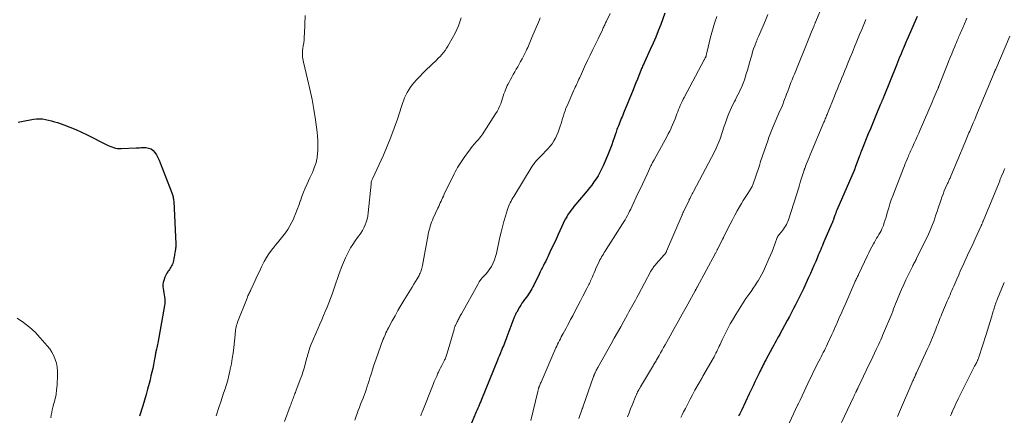
# Model space of a CAD drawing. Units: feet. Extents: x 1905000 to 1910019, y 535000 to 540000.
# Drawn here: x 1906804 to 1907040, y 536524 to 536619 of the extents above; entities that cross this region are included whole.
import ezdxf

# ---------------------------------------------------------------- set-up
doc = ezdxf.new("R2010")
doc.units = ezdxf.units.FT
doc.header["$LTSCALE"] = 100
doc.header["$MEASUREMENT"] = 0
doc.layers.add('CONTOUR INDEX', color=32, linetype='Continuous', lineweight=25)
doc.layers.add('CONTOUR INTERMEDIATE', color=40, linetype='Continuous', lineweight=15)

msp = doc.modelspace()

# ---------------------------------------------------------------- linework, layer by layer
at = {"layer": 'CONTOUR INDEX', "flags": 128}
for points, elevation in [([(1906958.83, 536620.46), (1906957.84, 536617.74), (1906957.26, 536616.22), (1906956.66, 536614.72), (1906956.02, 536613.22), (1906955.35, 536611.74), (1906953.95, 536608.73), (1906953.84, 536608.48), (1906953.72, 536608.22), (1906953.6, 536607.97), (1906953.49, 536607.72), (1906953.38, 536607.46), (1906953.27, 536607.21), (1906953.16, 536606.95), (1906953.05, 536606.69), (1906952.58, 536605.5), (1906952.25, 536604.64), (1906951.91, 536603.78), (1906951.56, 536602.93), (1906951.22, 536602.08), (1906948.95, 536596.47), (1906948.78, 536596.04), (1906948.6, 536595.61), (1906948.41, 536595.18), (1906948.23, 536594.75), (1906948.04, 536594.32), (1906947.87, 536593.89), (1906947.7, 536593.45), (1906947.53, 536593.02), (1906947.37, 536592.59), (1906947.14, 536591.94), (1906946.91, 536591.29), (1906946.69, 536590.63), (1906946.48, 536589.97), (1906946.38, 536589.68), (1906946.12, 536588.88), (1906945.83, 536588.09), (1906945.52, 536587.3), (1906945.2, 536586.52), (1906944.06, 536583.9), (1906943.68, 536583.09), (1906943.28, 536582.3), (1906942.83, 536581.52), (1906942.35, 536580.77), (1906941.84, 536580.03), (1906941.31, 536579.3), (1906940.76, 536578.59), (1906940.2, 536577.9), (1906937.06, 536574.15), (1906936.69, 536573.68), (1906936.32, 536573.21), (1906935.98, 536572.72), (1906935.64, 536572.22), (1906935.33, 536571.71), (1906935.03, 536571.19), (1906934.75, 536570.66), (1906934.49, 536570.12), (1906933.28, 536567.43), (1906932.79, 536566.37), (1906932.3, 536565.3), (1906931.81, 536564.25), (1906931.31, 536563.19), (1906930.8, 536562.12), (1906930.55, 536561.6), (1906930.3, 536561.08), (1906930.04, 536560.57), (1906929.78, 536560.05), (1906929.51, 536559.54), (1906929.25, 536559.02), (1906929, 536558.5), (1906928.75, 536557.98), (1906927.49, 536555.35), (1906927.26, 536554.9), (1906927.02, 536554.47), (1906926.76, 536554.04), (1906926.49, 536553.62), (1906926.21, 536553.2), (1906925.92, 536552.79), (1906925.63, 536552.39), (1906925.33, 536551.98), (1906925.26, 536551.9), (1906924.94, 536551.45), (1906924.62, 536550.99), (1906924.33, 536550.52), (1906924.04, 536550.05), (1906923.36, 536548.86), (1906923.26, 536548.69), (1906923.17, 536548.51), (1906923.09, 536548.33), (1906923, 536548.15), (1906922.92, 536547.97), (1906922.85, 536547.79), (1906922.77, 536547.61), (1906922.7, 536547.42), (1906921.02, 536542.94), (1906920.86, 536542.51), (1906920.69, 536542.08), (1906920.52, 536541.65), (1906920.35, 536541.22), (1906920.18, 536540.79), (1906920, 536540.36), (1906919.83, 536539.93), (1906919.65, 536539.51), (1906919.58, 536539.35), (1906919.37, 536538.85), (1906919.17, 536538.35), (1906918.96, 536537.84), (1906918.75, 536537.34), (1906914.96, 536527.94), (1906914.92, 536527.85), (1906914.88, 536527.76), (1906914.85, 536527.67), (1906914.81, 536527.58), (1906914.75, 536527.44), (1906914.74, 536527.42), (1906914.73, 536527.4), (1906914.73, 536527.38), (1906914.72, 536527.36), (1906914.68, 536527.28), (1906914.67, 536527.26), (1906914.66, 536527.24), (1906914.65, 536527.22), (1906914.64, 536527.2), (1906914.27, 536526.35), (1906914.08, 536525.91), (1906913.88, 536525.47), (1906913.69, 536525.02), (1906913.5, 536524.58), (1906912.27, 536521.73)], 1040), ([(1907019.21, 536619.61), (1907018.74, 536618.52), (1907016.77, 536614.01), (1907016.6, 536613.62), (1907016.44, 536613.24), (1907016.27, 536612.86), (1907016.11, 536612.48), (1907015.95, 536612.09), (1907015.79, 536611.71), (1907015.63, 536611.32), (1907015.47, 536610.94), (1907015.28, 536610.48), (1907015.03, 536609.87), (1907014.78, 536609.25), (1907014.53, 536608.64), (1907014.28, 536608.02), (1907011.22, 536600.5), (1907011.14, 536600.3), (1907011.06, 536600.1), (1907010.98, 536599.9), (1907010.9, 536599.7), (1907010.85, 536599.57), (1907010.79, 536599.43), (1907010.74, 536599.3), (1907010.68, 536599.16), (1907010.63, 536599.03), (1907010.57, 536598.9), (1907010.51, 536598.76), (1907010.46, 536598.63), (1907010.4, 536598.5), (1907009.51, 536596.37), (1907009.01, 536595.17), (1907008.51, 536593.97), (1907008.02, 536592.77), (1907007.53, 536591.57), (1907005.97, 536587.69), (1907005.83, 536587.33), (1907005.69, 536586.98), (1907005.55, 536586.62), (1907005.42, 536586.26), (1907004.4, 536583.46), (1907004.37, 536583.37), (1907004.34, 536583.29), (1907004.3, 536583.2), (1907004.27, 536583.12), (1907004.24, 536583.03), (1907004.2, 536582.95), (1907004.17, 536582.87), (1907004.13, 536582.78), (1907000, 536573.27), (1906999.93, 536573.11), (1906999.87, 536572.96), (1906999.81, 536572.81), (1906999.76, 536572.66), (1906999.7, 536572.5), (1906999.65, 536572.35), (1906999.6, 536572.19), (1906999.54, 536572.04), (1906999.22, 536571.09), (1906999.17, 536570.97), (1906999.12, 536570.84), (1906999.07, 536570.71), (1906999.02, 536570.59), (1906998.97, 536570.46), (1906998.92, 536570.34), (1906998.87, 536570.21), (1906998.81, 536570.09), (1906996.92, 536565.72), (1906996.72, 536565.26), (1906996.53, 536564.8), (1906996.33, 536564.34), (1906996.13, 536563.88), (1906995.94, 536563.41), (1906995.75, 536562.95), (1906995.55, 536562.49), (1906995.36, 536562.02), (1906994.93, 536561), (1906994.52, 536560.02), (1906994.1, 536559.05), (1906993.67, 536558.09), (1906993.23, 536557.12), (1906992, 536554.45), (1906991.55, 536553.49), (1906991.09, 536552.53), (1906990.61, 536551.59), (1906990.12, 536550.64), (1906989.62, 536549.7), (1906989.13, 536548.76), (1906988.63, 536547.83), (1906988.12, 536546.89), (1906986.89, 536544.6), (1906986.61, 536544.08), (1906986.32, 536543.55), (1906986.04, 536543.02), (1906985.75, 536542.5), (1906985.47, 536541.97), (1906985.18, 536541.45), (1906984.9, 536540.92), (1906984.61, 536540.4), (1906982.98, 536537.41), (1906982.78, 536537.02), (1906982.57, 536536.64), (1906982.37, 536536.25), (1906982.17, 536535.86), (1906981.97, 536535.47), (1906981.77, 536535.08), (1906981.58, 536534.69), (1906981.39, 536534.29), (1906980.85, 536533.16), (1906980.39, 536532.19), (1906979.93, 536531.23), (1906979.48, 536530.27), (1906979.02, 536529.3), (1906977.23, 536525.5), (1906977.08, 536525.18), (1906976.93, 536524.87), (1906976.78, 536524.56), (1906976.62, 536524.25), (1906976.46, 536523.94)], 1020), ([(1906804.05, 536594.31), (1906804.46, 536594.42), (1906804.87, 536594.5), (1906807.72, 536595.03), (1906808.44, 536595.13), (1906809.17, 536595.16), (1906809.89, 536595.11), (1906810.61, 536595.01), (1906811.33, 536594.85), (1906812.04, 536594.66), (1906812.75, 536594.46), (1906813.45, 536594.23), (1906814.96, 536593.71), (1906816.4, 536593.18), (1906817.82, 536592.6), (1906819.21, 536591.97), (1906820.59, 536591.3), (1906825.14, 536588.98), (1906825.56, 536588.77), (1906825.99, 536588.58), (1906826.43, 536588.41), (1906826.88, 536588.26), (1906827.33, 536588.14), (1906827.78, 536588.05)], 1060), ([(1906827.78, 536588.05), (1906828.25, 536588.02), (1906828.71, 536588.02), (1906832.3, 536588.2), (1906832.69, 536588.22), (1906833.09, 536588.23), (1906833.48, 536588.24), (1906833.87, 536588.24), (1906834.63, 536588.25), (1906835.27, 536588.15), (1906835.85, 536587.94), (1906836.34, 536587.57), (1906836.78, 536587.08), (1906837.14, 536586.49), (1906837.47, 536585.88), (1906837.77, 536585.26), (1906838.04, 536584.61), (1906840.8, 536577.46), (1906840.89, 536577.21), (1906840.97, 536576.96), (1906841.04, 536576.7), (1906841.11, 536576.44), (1906841.16, 536576.18), (1906841.21, 536575.92), (1906841.24, 536575.66), (1906841.26, 536575.39), (1906841.77, 536565.18), (1906841.78, 536564.99), (1906841.77, 536564.79), (1906841.76, 536564.59), (1906841.74, 536564.39), (1906841.71, 536564.2), (1906841.69, 536564), (1906841.66, 536563.81), (1906841.63, 536563.61), (1906841.59, 536563.38), (1906841.54, 536563.07), (1906841.48, 536562.76), (1906841.42, 536562.45), (1906841.36, 536562.14), (1906841.1, 536560.81), (1906841.02, 536560.5), (1906840.92, 536560.2), (1906840.78, 536559.92), (1906840.61, 536559.64), (1906840.43, 536559.38), (1906840.25, 536559.11), (1906840.07, 536558.85), (1906839.88, 536558.59), (1906839.83, 536558.52), (1906839.63, 536558.21), (1906839.45, 536557.9), (1906839.3, 536557.57), (1906839.17, 536557.23), (1906838.89, 536556.45), (1906838.76, 536555.97), (1906838.68, 536555.49), (1906838.67, 536555), (1906838.71, 536554.51), (1906838.79, 536554.01), (1906838.87, 536553.51), (1906838.96, 536553.02), (1906839.06, 536552.52), (1906839.06, 536552.49), (1906839.13, 536551.98), (1906839.16, 536551.46), (1906839.14, 536550.95), (1906839.08, 536550.44), (1906837.49, 536541.46), (1906837.42, 536541.08), (1906837.34, 536540.71), (1906837.26, 536540.34), (1906837.16, 536539.97), (1906837.03, 536539.47), (1906837, 536539.35), (1906836.97, 536539.23), (1906836.95, 536539.1), (1906836.92, 536538.98), (1906836.9, 536538.86), (1906836.88, 536538.74), (1906836.86, 536538.62), (1906836.84, 536538.49), (1906836.83, 536538.39), (1906836.8, 536538.22), (1906836.77, 536538.05), (1906836.74, 536537.87), (1906836.71, 536537.7), (1906836.42, 536536.25), (1906836.24, 536535.36), (1906836.04, 536534.46), (1906835.83, 536533.58), (1906835.61, 536532.69), (1906835.37, 536531.78), (1906835.01, 536530.44), (1906834.65, 536529.11), (1906834.26, 536527.78), (1906833.87, 536526.45), (1906833.11, 536523.97)], 1060)]:
    msp.add_lwpolyline(points, dxfattribs=dict(at, elevation=elevation))
at = {"layer": 'CONTOUR INTERMEDIATE', "flags": 128}
for points, elevation in [([(1906945.71, 536620.34), (1906944.77, 536618.35), (1906944.66, 536618.12), (1906944.55, 536617.88), (1906944.44, 536617.65), (1906944.33, 536617.42), (1906944.22, 536617.18), (1906944.1, 536616.95), (1906943.99, 536616.72), (1906943.88, 536616.48), (1906942.83, 536614.31), (1906942.2, 536613.01), (1906941.57, 536611.71), (1906940.95, 536610.41), (1906940.33, 536609.1), (1906939.62, 536607.6), (1906939.36, 536607.04), (1906939.11, 536606.48), (1906938.85, 536605.93), (1906938.6, 536605.37), (1906938.44, 536605.01), (1906938.27, 536604.63), (1906938.1, 536604.25), (1906937.93, 536603.87), (1906937.75, 536603.49), (1906937.58, 536603.12), (1906937.4, 536602.74), (1906937.23, 536602.36), (1906937.06, 536601.98), (1906935.41, 536598.26), (1906935.16, 536597.67), (1906934.93, 536597.07), (1906934.72, 536596.46), (1906934.54, 536595.85), (1906934.36, 536595.23), (1906934.18, 536594.61), (1906933.98, 536594), (1906933.78, 536593.39), (1906933.29, 536591.97), (1906933, 536591.23), (1906932.67, 536590.52), (1906932.27, 536589.84), (1906931.83, 536589.18), (1906931.34, 536588.56), (1906930.83, 536587.94), (1906930.29, 536587.36), (1906929.74, 536586.79), (1906928.39, 536585.46), (1906928.2, 536585.27), (1906928.02, 536585.08), (1906927.84, 536584.88), (1906927.67, 536584.67), (1906927.51, 536584.46), (1906927.35, 536584.24), (1906927.2, 536584.02), (1906927.06, 536583.8), (1906922.67, 536576.58), (1906922.45, 536576.21), (1906922.23, 536575.83), (1906922.03, 536575.45), (1906921.83, 536575.07), (1906921.65, 536574.68), (1906921.48, 536574.28), (1906921.32, 536573.88), (1906921.19, 536573.47), (1906920.67, 536571.81), (1906920.3, 536570.56), (1906919.95, 536569.31), (1906919.64, 536568.04), (1906919.35, 536566.78), (1906918.51, 536562.91), (1906918.31, 536562.15), (1906918.07, 536561.4), (1906917.76, 536560.69), (1906917.41, 536559.98), (1906917.31, 536559.8), (1906916.96, 536559.22), (1906916.57, 536558.67), (1906916.14, 536558.15), (1906915.67, 536557.65), (1906915.21, 536557.16), (1906914.78, 536556.64), (1906914.39, 536556.09), (1906914.04, 536555.51), (1906910.12, 536548.46), (1906909.99, 536548.22), (1906909.87, 536547.99), (1906909.74, 536547.76), (1906909.62, 536547.52), (1906909.5, 536547.29), (1906909.38, 536547.05), (1906909.26, 536546.82), (1906909.15, 536546.58), (1906908.7, 536545.67), (1906908.64, 536545.56), (1906908.59, 536545.44), (1906908.55, 536545.32), (1906908.51, 536545.2), (1906908.47, 536545.08), (1906908.43, 536544.95), (1906908.39, 536544.83), (1906908.36, 536544.71), (1906906.74, 536539.01), (1906906.67, 536538.78), (1906906.6, 536538.54), (1906906.51, 536538.31), (1906906.42, 536538.08), (1906906.32, 536537.86), (1906906.22, 536537.63), (1906906.11, 536537.41), (1906906, 536537.19), (1906905.68, 536536.59), (1906905.41, 536536.07), (1906905.15, 536535.55), (1906904.89, 536535.02), (1906904.63, 536534.49), (1906904.51, 536534.23), (1906904.21, 536533.57), (1906903.91, 536532.91), (1906903.63, 536532.24), (1906903.35, 536531.56), (1906900.72, 536524.92), (1906900.61, 536524.63), (1906900.5, 536524.34), (1906900.4, 536524.05)], 1044), ([(1906996.47, 536622.1), (1906994.96, 536618.47), (1906994.9, 536618.32), (1906994.84, 536618.17), (1906994.77, 536618.01), (1906994.71, 536617.86), (1906994.65, 536617.71), (1906994.59, 536617.55), (1906994.53, 536617.4), (1906994.46, 536617.25), (1906994.16, 536616.49), (1906993.94, 536615.96), (1906993.72, 536615.43), (1906993.51, 536614.9), (1906993.29, 536614.37), (1906989.83, 536605.86), (1906989.55, 536605.17), (1906989.28, 536604.49), (1906989.02, 536603.8), (1906988.76, 536603.11), (1906988.5, 536602.42), (1906988.24, 536601.73), (1906987.98, 536601.04), (1906987.72, 536600.35), (1906987.65, 536600.15), (1906987.34, 536599.36), (1906987.03, 536598.58), (1906986.71, 536597.8), (1906986.38, 536597.02), (1906984.76, 536593.27), (1906984.59, 536592.88), (1906984.43, 536592.49), (1906984.27, 536592.09), (1906984.11, 536591.7), (1906983.95, 536591.31), (1906983.81, 536590.91), (1906983.66, 536590.51), (1906983.52, 536590.11), (1906981.76, 536584.89), (1906981.45, 536583.97), (1906981.14, 536583.05), (1906980.83, 536582.13), (1906980.51, 536581.2), (1906980.04, 536579.81), (1906979.96, 536579.58), (1906979.88, 536579.36), (1906979.79, 536579.15), (1906979.69, 536578.93), (1906979.58, 536578.72), (1906979.47, 536578.52), (1906979.35, 536578.31), (1906979.22, 536578.12), (1906978.52, 536577.06), (1906978.05, 536576.33), (1906977.59, 536575.59), (1906977.15, 536574.84), (1906976.71, 536574.09), (1906976.16, 536573.11), (1906975.58, 536572.05), (1906975.01, 536570.99), (1906974.46, 536569.93), (1906973.91, 536568.85), (1906972.84, 536566.7), (1906972.8, 536566.62), (1906972.75, 536566.5), (1906972.72, 536566.44), (1906972.69, 536566.38), (1906972.66, 536566.32), (1906972.63, 536566.26), (1906971.46, 536563.97), (1906971.38, 536563.83), (1906971.31, 536563.68), (1906971.23, 536563.53), (1906971.15, 536563.39), (1906971.07, 536563.24), (1906970.99, 536563.09), (1906970.91, 536562.95), (1906970.84, 536562.8), (1906966.57, 536554.87), (1906966.5, 536554.75), (1906966.44, 536554.64), (1906966.38, 536554.52), (1906966.32, 536554.4), (1906966.25, 536554.29), (1906966.19, 536554.17), (1906966.13, 536554.05), (1906966.06, 536553.94), (1906963.94, 536550.09), (1906962.99, 536548.36), (1906962.04, 536546.64), (1906961.07, 536544.93), (1906960.11, 536543.21), (1906958.9, 536541.06), (1906958.53, 536540.42), (1906958.17, 536539.78), (1906957.81, 536539.14), (1906957.44, 536538.5), (1906956.98, 536537.71), (1906956.85, 536537.47), (1906956.71, 536537.23), (1906956.57, 536536.99), (1906956.43, 536536.74), (1906956.28, 536536.5), (1906956.14, 536536.26), (1906956, 536536.02), (1906955.86, 536535.78), (1906953.02, 536531), (1906952.93, 536530.85), (1906952.84, 536530.7), (1906952.75, 536530.55), (1906952.66, 536530.4), (1906952.6, 536530.29), (1906952.54, 536530.19), (1906952.48, 536530.09), (1906952.43, 536529.99), (1906952.38, 536529.88), (1906952.32, 536529.78), (1906952.27, 536529.67), (1906952.22, 536529.57), (1906952.17, 536529.46), (1906952.15, 536529.4), (1906952.08, 536529.26), (1906952.02, 536529.12), (1906951.97, 536528.99), (1906951.91, 536528.85), (1906951.01, 536526.6), (1906950.64, 536525.68), (1906950.27, 536524.75), (1906949.91, 536523.82)], 1028), ([(1906872.7, 536619.86), (1906872.57, 536615.55), (1906872.53, 536614.81), (1906872.48, 536614.08), (1906872.39, 536613.35), (1906872.28, 536612.62), (1906872.17, 536611.98), (1906872.12, 536611.57), (1906872.08, 536611.15), (1906872.07, 536610.74), (1906872.07, 536610.33), (1906872.11, 536609.91), (1906872.16, 536609.5), (1906872.23, 536609.09), (1906872.32, 536608.69), (1906873.33, 536604.63), (1906873.89, 536602.22), (1906874.4, 536599.8), (1906874.82, 536597.36), (1906875.18, 536594.91), (1906875.57, 536591.96), (1906875.67, 536590.97), (1906875.74, 536589.98), (1906875.75, 536588.99), (1906875.73, 536588), (1906875.66, 536586.56), (1906875.64, 536586.29), (1906875.61, 536586.02), (1906875.58, 536585.74), (1906875.53, 536585.47), (1906875.48, 536585.21), (1906875.41, 536584.94), (1906875.34, 536584.68), (1906875.25, 536584.42), (1906874.96, 536583.62), (1906874.72, 536582.96), (1906874.46, 536582.32), (1906874.18, 536581.67), (1906873.89, 536581.04), (1906873.19, 536579.56), (1906872.74, 536578.56), (1906872.32, 536577.55), (1906871.93, 536576.52), (1906871.58, 536575.48), (1906871.56, 536575.43), (1906871.21, 536574.41), (1906870.85, 536573.41), (1906870.46, 536572.41), (1906870.05, 536571.43), (1906869.99, 536571.3), (1906869.56, 536570.4), (1906869.1, 536569.52), (1906868.57, 536568.67), (1906868.01, 536567.85), (1906867.4, 536567.05), (1906866.79, 536566.26), (1906866.15, 536565.48), (1906865.51, 536564.72), (1906865.38, 536564.58), (1906864.7, 536563.73), (1906864.06, 536562.86), (1906863.48, 536561.94), (1906862.95, 536560.99), (1906862.85, 536560.79), (1906862.31, 536559.71), (1906861.78, 536558.63), (1906861.26, 536557.54), (1906860.76, 536556.45), (1906859.74, 536554.19), (1906859.63, 536553.94), (1906859.51, 536553.7), (1906859.39, 536553.46), (1906859.27, 536553.22), (1906859.15, 536552.98), (1906859.03, 536552.74), (1906858.92, 536552.49), (1906858.82, 536552.24), (1906856.57, 536546.44), (1906856.44, 536546.08), (1906856.33, 536545.72), (1906856.23, 536545.35), (1906856.15, 536544.98), (1906856.09, 536544.6), (1906856.03, 536544.23), (1906855.98, 536543.85), (1906855.94, 536543.47), (1906855.63, 536540.39), (1906855.47, 536539.08), (1906855.29, 536537.77), (1906855.07, 536536.47), (1906854.81, 536535.18), (1906854.72, 536534.75), (1906854.47, 536533.68), (1906854.2, 536532.61), (1906853.9, 536531.55), (1906853.57, 536530.5), (1906853.22, 536529.45), (1906852.87, 536528.4), (1906852.52, 536527.36), (1906852.17, 536526.31), (1906851.42, 536524.06)], 1056), ([(1906910.05, 536619.29), (1906909.78, 536618.35), (1906909.46, 536617.42), (1906909.07, 536616.52), (1906908.63, 536615.64), (1906907.23, 536613.09), (1906906.92, 536612.55), (1906906.59, 536612.03), (1906906.23, 536611.52), (1906905.85, 536611.03), (1906905.44, 536610.56), (1906905.03, 536610.09), (1906904.6, 536609.64), (1906904.15, 536609.21), (1906901.62, 536606.79), (1906900.87, 536606.05), (1906900.15, 536605.31), (1906899.45, 536604.54), (1906898.76, 536603.75), (1906898.36, 536603.28), (1906897.92, 536602.7), (1906897.51, 536602.11), (1906897.14, 536601.48), (1906896.82, 536600.83), (1906896.52, 536600.16), (1906896.25, 536599.48), (1906896, 536598.79), (1906895.76, 536598.1), (1906894.8, 536595.08), (1906894.05, 536592.89), (1906893.26, 536590.72), (1906892.38, 536588.57), (1906891.45, 536586.45), (1906888.85, 536580.78), (1906888.78, 536580.64), (1906888.72, 536580.49), (1906888.67, 536580.34), (1906888.62, 536580.19), (1906888.57, 536580), (1906888.55, 536579.94), (1906888.54, 536579.89), (1906888.53, 536579.83), (1906888.52, 536579.78), (1906888.52, 536579.7), (1906888.52, 536579.68), (1906888.52, 536579.67), (1906888.51, 536579.65), (1906888.51, 536579.64), (1906888.51, 536579.57), (1906888.51, 536579.56), (1906888.51, 536579.54), (1906888.51, 536579.53), (1906888.51, 536579.51), (1906887.85, 536572.6), (1906887.74, 536571.86), (1906887.59, 536571.14), (1906887.37, 536570.43), (1906887.1, 536569.74), (1906886.77, 536569.06), (1906886.42, 536568.41), (1906886.02, 536567.78), (1906885.59, 536567.17), (1906885.28, 536566.75), (1906884.69, 536565.93), (1906884.14, 536565.09), (1906883.62, 536564.22), (1906883.14, 536563.33), (1906882.95, 536562.97), (1906882.42, 536561.88), (1906881.92, 536560.77), (1906881.47, 536559.65), (1906881.05, 536558.51), (1906880.91, 536558.12), (1906880.5, 536556.95), (1906880.09, 536555.77), (1906879.68, 536554.59), (1906879.26, 536553.42), (1906879.16, 536553.13), (1906878.78, 536552.1), (1906878.39, 536551.08), (1906877.98, 536550.06), (1906877.56, 536549.05), (1906877.13, 536548.04), (1906876.69, 536547.03), (1906876.26, 536546.02), (1906875.83, 536545.01), (1906874.19, 536541.21), (1906874.03, 536540.81), (1906873.88, 536540.41), (1906873.74, 536540), (1906873.61, 536539.59), (1906873.5, 536539.18), (1906873.38, 536538.77), (1906873.27, 536538.36), (1906873.16, 536537.94), (1906872.84, 536536.73), (1906872.56, 536535.72), (1906872.26, 536534.72), (1906871.92, 536533.72), (1906871.56, 536532.73), (1906870.52, 536529.96), (1906870.4, 536529.66), (1906870.29, 536529.36), (1906870.18, 536529.06), (1906870.06, 536528.76), (1906869.95, 536528.47), (1906869.84, 536528.17), (1906869.72, 536527.87), (1906869.61, 536527.57), (1906869.5, 536527.26), (1906869.38, 536526.96), (1906869.27, 536526.65), (1906869.16, 536526.35), (1906867.82, 536522.71)], 1052), ([(1906929.02, 536619.34), (1906928.8, 536618.83), (1906928.58, 536618.32), (1906926.99, 536614.64), (1906926.82, 536614.24), (1906926.65, 536613.84), (1906926.49, 536613.44), (1906926.33, 536613.03), (1906926.17, 536612.63), (1906926, 536612.23), (1906925.82, 536611.83), (1906925.63, 536611.44), (1906925.29, 536610.75), (1906924.97, 536610.12), (1906924.64, 536609.49), (1906924.3, 536608.86), (1906923.96, 536608.24), (1906923.95, 536608.22), (1906923.6, 536607.61), (1906923.25, 536607), (1906922.9, 536606.39), (1906922.54, 536605.78), (1906922.52, 536605.73), (1906922.18, 536605.14), (1906921.86, 536604.55), (1906921.54, 536603.95), (1906921.23, 536603.35), (1906921.12, 536603.11), (1906920.89, 536602.62), (1906920.67, 536602.12), (1906920.49, 536601.61), (1906920.32, 536601.1), (1906920.16, 536600.58), (1906919.99, 536600.06), (1906919.81, 536599.54), (1906919.63, 536599.03), (1906919.53, 536598.76), (1906919.28, 536598.13), (1906918.99, 536597.5), (1906918.67, 536596.9), (1906918.32, 536596.31), (1906915.53, 536591.92), (1906915.29, 536591.56), (1906915.03, 536591.21), (1906914.76, 536590.88), (1906914.48, 536590.55), (1906914.19, 536590.23), (1906913.9, 536589.91), (1906913.61, 536589.58), (1906913.33, 536589.25), (1906913.17, 536589.06), (1906912.81, 536588.63), (1906912.46, 536588.19), (1906912.12, 536587.74), (1906911.79, 536587.29), (1906910.81, 536585.89), (1906910.48, 536585.42), (1906910.16, 536584.94), (1906909.84, 536584.46), (1906909.53, 536583.97), (1906909.23, 536583.48), (1906908.95, 536582.98), (1906908.67, 536582.47), (1906908.41, 536581.96), (1906906.02, 536577.07), (1906905.83, 536576.66), (1906905.63, 536576.25), (1906905.44, 536575.84), (1906905.25, 536575.43), (1906905.06, 536575.02), (1906904.88, 536574.6), (1906904.69, 536574.19), (1906904.5, 536573.77), (1906903.4, 536571.33), (1906903.2, 536570.87), (1906903.01, 536570.4), (1906902.84, 536569.93), (1906902.68, 536569.45), (1906902.54, 536568.96), (1906902.4, 536568.48), (1906902.29, 536567.99), (1906902.19, 536567.49), (1906900.78, 536560.01), (1906900.72, 536559.7), (1906900.65, 536559.4), (1906900.57, 536559.1), (1906900.48, 536558.8), (1906900.38, 536558.51), (1906900.27, 536558.22), (1906900.13, 536557.94), (1906899.99, 536557.66), (1906899.54, 536556.86), (1906899.16, 536556.19), (1906898.77, 536555.53), (1906898.37, 536554.86), (1906897.97, 536554.21), (1906896.38, 536551.64), (1906895.65, 536550.44), (1906894.94, 536549.23), (1906894.25, 536548.01), (1906893.57, 536546.78), (1906892.68, 536545.11), (1906892.47, 536544.7), (1906892.27, 536544.29), (1906892.07, 536543.88), (1906891.88, 536543.46), (1906891.57, 536542.74), (1906891.54, 536542.68), (1906891.51, 536542.61), (1906891.48, 536542.54), (1906891.46, 536542.48), (1906891.43, 536542.41), (1906891.41, 536542.34), (1906891.38, 536542.27), (1906891.36, 536542.2), (1906889.73, 536537.69), (1906889.42, 536536.82), (1906889.13, 536535.96), (1906888.85, 536535.09), (1906888.58, 536534.22), (1906888.45, 536533.81), (1906888.25, 536533.14), (1906888.04, 536532.47), (1906887.83, 536531.81), (1906887.61, 536531.14), (1906887.39, 536530.48), (1906887.16, 536529.81), (1906886.91, 536529.16), (1906886.66, 536528.51), (1906886.58, 536528.3), (1906886.28, 536527.55), (1906885.99, 536526.8), (1906885.71, 536526.04), (1906885.43, 536525.28), (1906884.6, 536522.99)], 1048), ([(1906971.29, 536619.67), (1906970.71, 536618.04), (1906970.22, 536616.38), (1906969.77, 536614.71), (1906968.86, 536610.95), (1906968.82, 536610.81), (1906968.79, 536610.67), (1906968.76, 536610.53), (1906968.73, 536610.38), (1906968.68, 536610.15), (1906968.68, 536610.12), (1906968.67, 536610.1), (1906968.67, 536610.08), (1906968.66, 536610.06), (1906968.63, 536609.98), (1906968.62, 536609.96), (1906968.62, 536609.94), (1906968.61, 536609.92), (1906968.6, 536609.9), (1906968.49, 536609.71), (1906968.43, 536609.59), (1906968.37, 536609.48), (1906968.31, 536609.36), (1906968.25, 536609.25), (1906963.44, 536600.28), (1906963.19, 536599.81), (1906962.95, 536599.32), (1906962.72, 536598.84), (1906962.5, 536598.34), (1906962.3, 536597.85), (1906962.09, 536597.35), (1906961.9, 536596.85), (1906961.71, 536596.34), (1906961.55, 536595.87), (1906961.27, 536595.14), (1906960.98, 536594.41), (1906960.67, 536593.68), (1906960.35, 536592.96), (1906960.35, 536592.94), (1906960, 536592.22), (1906959.65, 536591.51), (1906959.28, 536590.8), (1906958.9, 536590.1), (1906956.35, 536585.52), (1906956.24, 536585.32), (1906956.13, 536585.11), (1906956.02, 536584.91), (1906955.91, 536584.71), (1906955.81, 536584.51), (1906955.7, 536584.3), (1906955.6, 536584.1), (1906955.5, 536583.89), (1906954.56, 536581.92), (1906954, 536580.72), (1906953.44, 536579.52), (1906952.88, 536578.32), (1906952.32, 536577.12), (1906950.91, 536574.07), (1906950.66, 536573.55), (1906950.4, 536573.02), (1906950.14, 536572.5), (1906949.86, 536571.98), (1906949.58, 536571.47), (1906949.29, 536570.96), (1906948.99, 536570.46), (1906948.68, 536569.97), (1906944.77, 536563.82), (1906944.55, 536563.47), (1906944.33, 536563.13), (1906944.11, 536562.78), (1906943.9, 536562.44), (1906943.69, 536562.09), (1906943.49, 536561.73), (1906943.3, 536561.37), (1906943.12, 536561), (1906942.33, 536559.28), (1906942.11, 536558.8), (1906941.9, 536558.31), (1906941.69, 536557.83), (1906941.49, 536557.34), (1906941.34, 536556.99), (1906941.21, 536556.68), (1906941.07, 536556.37), (1906940.93, 536556.06), (1906940.78, 536555.75), (1906940.62, 536555.45), (1906940.47, 536555.15), (1906940.31, 536554.84), (1906940.16, 536554.54), (1906939.21, 536552.71), (1906938.6, 536551.54), (1906937.99, 536550.36), (1906937.38, 536549.19), (1906936.77, 536548.02), (1906936.27, 536547.07), (1906935.91, 536546.37), (1906935.54, 536545.68), (1906935.17, 536544.99), (1906934.79, 536544.3), (1906934.5, 536543.79), (1906934.27, 536543.36), (1906934.04, 536542.92), (1906933.82, 536542.49), (1906933.59, 536542.05), (1906933.38, 536541.61), (1906933.17, 536541.17), (1906932.97, 536540.72), (1906932.77, 536540.28), (1906929.2, 536532.11), (1906929.1, 536531.86), (1906928.99, 536531.62), (1906928.9, 536531.37), (1906928.8, 536531.13), (1906928.7, 536530.88), (1906928.66, 536530.75), (1906928.61, 536530.63), (1906928.57, 536530.5), (1906928.54, 536530.37), (1906928.5, 536530.24), (1906928.47, 536530.11), (1906928.43, 536529.98), (1906928.4, 536529.85), (1906926.75, 536522.91)], 1036), ([(1906983.5, 536620.08), (1906982.81, 536618.49), (1906981.31, 536615.01), (1906981.24, 536614.85), (1906981.17, 536614.69), (1906981.1, 536614.53), (1906981.03, 536614.37), (1906980.96, 536614.21), (1906980.89, 536614.05), (1906980.83, 536613.89), (1906980.77, 536613.73), (1906980.34, 536612.61), (1906980.08, 536611.88), (1906979.84, 536611.15), (1906979.61, 536610.41), (1906979.39, 536609.67), (1906979.09, 536608.55), (1906978.83, 536607.66), (1906978.58, 536606.77), (1906978.31, 536605.88), (1906978.03, 536605), (1906977.86, 536604.48), (1906977.65, 536603.87), (1906977.42, 536603.25), (1906977.16, 536602.65), (1906976.89, 536602.06), (1906976.6, 536601.47), (1906976.31, 536600.88), (1906976.01, 536600.3), (1906975.71, 536599.72), (1906975.48, 536599.29), (1906975.12, 536598.58), (1906974.77, 536597.87), (1906974.45, 536597.14), (1906974.15, 536596.4), (1906973.86, 536595.65), (1906973.58, 536594.91), (1906973.31, 536594.15), (1906973.06, 536593.4), (1906972.03, 536590.34), (1906971.82, 536589.76), (1906971.61, 536589.2), (1906971.37, 536588.64), (1906971.12, 536588.08), (1906970.86, 536587.53), (1906970.59, 536586.99), (1906970.31, 536586.45), (1906970.03, 536585.91), (1906965.69, 536577.76), (1906965.53, 536577.45), (1906965.37, 536577.15), (1906965.21, 536576.84), (1906965.06, 536576.54), (1906964.87, 536576.17), (1906964.81, 536576.05), (1906964.75, 536575.92), (1906964.68, 536575.8), (1906964.62, 536575.67), (1906963.29, 536572.87), (1906963.25, 536572.79), (1906963.21, 536572.7), (1906963.17, 536572.61), (1906963.13, 536572.52), (1906963.09, 536572.43), (1906963.05, 536572.34), (1906963.01, 536572.26), (1906962.98, 536572.17), (1906959.26, 536563.44), (1906959.21, 536563.32), (1906959.15, 536563.21), (1906959.09, 536563.1), (1906959.02, 536562.99), (1906958.94, 536562.89), (1906958.87, 536562.78), (1906958.78, 536562.69), (1906958.7, 536562.59), (1906956.73, 536560.41), (1906956.56, 536560.21), (1906956.39, 536560), (1906956.22, 536559.79), (1906956.07, 536559.57), (1906955.92, 536559.35), (1906955.77, 536559.12), (1906955.64, 536558.89), (1906955.51, 536558.66), (1906952.44, 536552.92), (1906952.13, 536552.35), (1906951.82, 536551.77), (1906951.5, 536551.19), (1906951.19, 536550.62), (1906950.88, 536550.04), (1906950.56, 536549.47), (1906950.24, 536548.9), (1906949.92, 536548.33), (1906949.03, 536546.73), (1906948.26, 536545.37), (1906947.49, 536544), (1906946.72, 536542.63), (1906945.96, 536541.26), (1906942.79, 536535.63), (1906942.66, 536535.38), (1906942.52, 536535.13), (1906942.39, 536534.88), (1906942.27, 536534.63), (1906942.12, 536534.35), (1906942.07, 536534.24), (1906942.02, 536534.13), (1906941.97, 536534.01), (1906941.92, 536533.9), (1906941.88, 536533.79), (1906941.83, 536533.67), (1906941.79, 536533.56), (1906941.75, 536533.44), (1906939.19, 536526.08), (1906939.18, 536526.03), (1906939.16, 536525.99), (1906939.14, 536525.94), (1906939.12, 536525.89), (1906939.11, 536525.84), (1906939.09, 536525.79), (1906939.07, 536525.75), (1906939.06, 536525.7), (1906938.22, 536523.44)], 1032), ([(1907006.94, 536618.92), (1907006.44, 536617.72), (1907005.95, 536616.51), (1907005.45, 536615.31), (1907004.95, 536614.11), (1907004.8, 536613.73), (1907004.26, 536612.41), (1907003.72, 536611.1), (1907003.19, 536609.79), (1907002.65, 536608.47), (1907002.3, 536607.61), (1907001.94, 536606.73), (1907001.58, 536605.85), (1907001.22, 536604.96), (1907000.86, 536604.08), (1907000.5, 536603.19), (1907000.14, 536602.31), (1906999.78, 536601.42), (1906999.43, 536600.54), (1906997.76, 536596.42), (1906997.66, 536596.16), (1906997.55, 536595.9), (1906997.44, 536595.64), (1906997.34, 536595.38), (1906997.23, 536595.12), (1906997.12, 536594.86), (1906997.02, 536594.6), (1906996.91, 536594.34), (1906993.62, 536586.49), (1906993.38, 536585.92), (1906993.15, 536585.34), (1906992.92, 536584.77), (1906992.69, 536584.19), (1906992.32, 536583.26), (1906992.28, 536583.15), (1906992.24, 536583.04), (1906992.2, 536582.93), (1906992.16, 536582.82), (1906991.92, 536582.11), (1906991.76, 536581.64), (1906991.61, 536581.17), (1906991.47, 536580.7), (1906991.32, 536580.23), (1906991.12, 536579.54), (1906991.07, 536579.4), (1906991.03, 536579.25), (1906990.98, 536579.1), (1906990.94, 536578.95), (1906988.43, 536571), (1906988.29, 536570.6), (1906988.13, 536570.21), (1906987.94, 536569.83), (1906987.73, 536569.45), (1906987.5, 536569.09), (1906987.26, 536568.74), (1906987, 536568.4), (1906986.72, 536568.08), (1906986.21, 536567.49), (1906986.14, 536567.41), (1906986.07, 536567.32), (1906986.01, 536567.23), (1906985.94, 536567.14), (1906985.89, 536567.05), (1906985.84, 536566.95), (1906985.79, 536566.85), (1906985.75, 536566.75), (1906985.17, 536565.16), (1906984.84, 536564.27), (1906984.49, 536563.38), (1906984.13, 536562.5), (1906983.75, 536561.63), (1906982.68, 536559.24), (1906982.33, 536558.51), (1906981.97, 536557.79), (1906981.57, 536557.08), (1906981.15, 536556.39), (1906981.01, 536556.17), (1906980.5, 536555.39), (1906979.98, 536554.6), (1906979.45, 536553.82), (1906978.92, 536553.05), (1906978.25, 536552.1), (1906977.4, 536550.85), (1906976.58, 536549.57), (1906975.79, 536548.28), (1906975.02, 536546.97), (1906974.5, 536546.04), (1906973.99, 536545.1), (1906973.49, 536544.16), (1906973.01, 536543.2), (1906972.56, 536542.23), (1906972.06, 536541.13), (1906971.86, 536540.71), (1906971.66, 536540.28), (1906971.46, 536539.86), (1906971.25, 536539.43), (1906971.04, 536539.01), (1906970.82, 536538.59), (1906970.6, 536538.18), (1906970.37, 536537.77), (1906967.95, 536533.55), (1906967.83, 536533.35), (1906967.72, 536533.14), (1906967.6, 536532.94), (1906967.48, 536532.74), (1906967.36, 536532.53), (1906967.25, 536532.33), (1906967.13, 536532.12), (1906967.02, 536531.92), (1906966.04, 536530.18), (1906965.45, 536529.1), (1906964.86, 536528.02), (1906964.3, 536526.92), (1906963.74, 536525.83), (1906963.32, 536524.99), (1906962.98, 536524.31), (1906962.64, 536523.62)], 1024), ([(1907031.12, 536619.2), (1907030.4, 536617.52), (1907030.24, 536617.16), (1907030.09, 536616.8), (1907029.93, 536616.44), (1907029.78, 536616.08), (1907029.62, 536615.72), (1907029.47, 536615.36), (1907029.31, 536615.01), (1907029.15, 536614.65), (1907029.04, 536614.4), (1907028.83, 536613.91), (1907028.63, 536613.43), (1907028.42, 536612.94), (1907028.21, 536612.45), (1907027.86, 536611.61), (1907027.48, 536610.7), (1907027.11, 536609.79), (1907026.74, 536608.87), (1907026.37, 536607.95), (1907024.42, 536602.98), (1907024.39, 536602.92), (1907024.37, 536602.85), (1907024.34, 536602.79), (1907024.32, 536602.73), (1907024.29, 536602.66), (1907024.27, 536602.6), (1907024.24, 536602.54), (1907024.21, 536602.48), (1907023.78, 536601.45), (1907023.54, 536600.88), (1907023.29, 536600.3), (1907023.05, 536599.73), (1907022.8, 536599.16), (1907019.94, 536592.54), (1907019.59, 536591.73), (1907019.23, 536590.93), (1907018.88, 536590.13), (1907018.51, 536589.33), (1907018.07, 536588.35), (1907017.93, 536588.04), (1907017.79, 536587.74), (1907017.66, 536587.43), (1907017.52, 536587.13), (1907017.39, 536586.82), (1907017.25, 536586.51), (1907017.12, 536586.2), (1907016.99, 536585.9), (1907016.81, 536585.46), (1907016.59, 536584.94), (1907016.38, 536584.41), (1907016.16, 536583.88), (1907015.96, 536583.35), (1907013.37, 536576.68), (1907013.02, 536575.74), (1907012.7, 536574.79), (1907012.4, 536573.84), (1907012.13, 536572.87), (1907011.98, 536572.28), (1907011.79, 536571.61), (1907011.59, 536570.95), (1907011.36, 536570.29), (1907011.13, 536569.64), (1907011.01, 536569.32), (1907010.8, 536568.84), (1907010.58, 536568.36), (1907010.33, 536567.9), (1907010.06, 536567.45), (1907009.78, 536567), (1907009.51, 536566.56), (1907009.24, 536566.1), (1907008.98, 536565.64), (1907008.73, 536565.19), (1907008.36, 536564.5), (1907007.99, 536563.8), (1907007.64, 536563.1), (1907007.3, 536562.39), (1907005.16, 536557.88), (1907005.06, 536557.65), (1907004.95, 536557.42), (1907004.84, 536557.2), (1907004.74, 536556.97), (1907004.63, 536556.74), (1907004.53, 536556.52), (1907004.42, 536556.29), (1907004.32, 536556.06), (1907003.55, 536554.33), (1907003.07, 536553.23), (1907002.59, 536552.14), (1907002.11, 536551.04), (1907001.64, 536549.94), (1907000.93, 536548.3), (1907000.67, 536547.71), (1907000.41, 536547.11), (1907000.15, 536546.51), (1906999.89, 536545.92), (1906999.62, 536545.32), (1906999.36, 536544.73), (1906999.09, 536544.13), (1906998.81, 536543.54), (1906997.75, 536541.25), (1906997.51, 536540.73), (1906997.26, 536540.22), (1906997.01, 536539.7), (1906996.75, 536539.19), (1906996.49, 536538.69), (1906996.23, 536538.18), (1906995.97, 536537.67), (1906995.71, 536537.16), (1906995.32, 536536.4), (1906994.86, 536535.51), (1906994.42, 536534.62), (1906993.98, 536533.72), (1906993.55, 536532.82), (1906991.18, 536527.82), (1906991.1, 536527.66), (1906991.03, 536527.5), (1906990.96, 536527.35), (1906990.88, 536527.19), (1906990.81, 536527.03), (1906990.73, 536526.87), (1906990.66, 536526.72), (1906990.59, 536526.56), (1906986.32, 536517.41)], 1016), ([(1907041.38, 536614.89), (1907038.01, 536607.03), (1907037.97, 536606.95), (1907037.94, 536606.87), (1907037.9, 536606.79), (1907037.87, 536606.7), (1907037.8, 536606.54), (1907037.76, 536606.45), (1907037.71, 536606.31), (1907037.7, 536606.3), (1907037.69, 536606.28), (1907037.69, 536606.27), (1907037.68, 536606.25), (1907037.66, 536606.19), (1907037.65, 536606.18), (1907037.65, 536606.16), (1907037.64, 536606.15), (1907037.63, 536606.13), (1907033.68, 536596.64), (1907033.34, 536595.83), (1907033, 536595.01), (1907032.66, 536594.2), (1907032.31, 536593.38), (1907031.96, 536592.55), (1907031.79, 536592.16), (1907031.62, 536591.76), (1907031.46, 536591.36), (1907031.29, 536590.96), (1907031.12, 536590.56), (1907030.95, 536590.16), (1907030.78, 536589.76), (1907030.61, 536589.36), (1907027.27, 536581.39), (1907027.18, 536581.18), (1907027.09, 536580.96), (1907026.99, 536580.75), (1907026.9, 536580.53), (1907026.8, 536580.32), (1907026.7, 536580.11), (1907026.61, 536579.89), (1907026.51, 536579.68), (1907026.04, 536578.63), (1907025.72, 536577.89), (1907025.42, 536577.14), (1907025.13, 536576.38), (1907024.86, 536575.62), (1907024.23, 536573.73), (1907023.97, 536572.94), (1907023.7, 536572.16), (1907023.44, 536571.37), (1907023.17, 536570.59), (1907022.89, 536569.81), (1907022.59, 536569.04), (1907022.26, 536568.28), (1907021.92, 536567.53), (1907019.07, 536561.68), (1907018.95, 536561.45), (1907018.83, 536561.21), (1907018.71, 536560.98), (1907018.59, 536560.75), (1907018.46, 536560.52), (1907018.34, 536560.28), (1907018.22, 536560.05), (1907018.1, 536559.81), (1907017.08, 536557.72), (1907016.54, 536556.59), (1907016.02, 536555.45), (1907015.51, 536554.3), (1907015.02, 536553.15), (1907014.54, 536551.99), (1907014.3, 536551.41), (1907014.06, 536550.83), (1907013.83, 536550.24), (1907013.59, 536549.66), (1907013.36, 536549.07), (1907013.12, 536548.49), (1907012.89, 536547.91), (1907012.65, 536547.32), (1907011.64, 536544.91), (1907011.42, 536544.37), (1907011.19, 536543.84), (1907010.96, 536543.31), (1907010.73, 536542.78), (1907010.5, 536542.26), (1907010.26, 536541.73), (1907010.02, 536541.2), (1907009.78, 536540.68), (1907009.44, 536539.95), (1907009.03, 536539.06), (1907008.62, 536538.18), (1907008.2, 536537.29), (1907007.77, 536536.41), (1907005.01, 536530.67), (1907004.98, 536530.6), (1907004.95, 536530.53), (1907004.91, 536530.46), (1907004.88, 536530.39), (1907004.84, 536530.32), (1907004.81, 536530.25), (1907004.78, 536530.19), (1907004.74, 536530.12), (1907004.53, 536529.67), (1907004.39, 536529.37), (1907004.25, 536529.08), (1907004.11, 536528.79), (1907003.97, 536528.49), (1907001.11, 536522.42)], 1012), ([(1907040.17, 536583.22), (1907040.06, 536582.96), (1907039.96, 536582.71), (1907039.85, 536582.45), (1907039.44, 536581.43), (1907039.36, 536581.24), (1907039.28, 536581.04), (1907039.2, 536580.85), (1907039.12, 536580.66), (1907039.04, 536580.46), (1907038.97, 536580.27), (1907038.89, 536580.08), (1907038.81, 536579.88), (1907035.01, 536570.68), (1907034.95, 536570.54), (1907034.9, 536570.4), (1907034.84, 536570.25), (1907034.78, 536570.11), (1907034.71, 536569.94), (1907034.69, 536569.88), (1907034.67, 536569.83), (1907034.64, 536569.77), (1907034.62, 536569.72), (1907034.6, 536569.66), (1907034.57, 536569.6), (1907034.55, 536569.55), (1907034.52, 536569.49), (1907033.59, 536567.47), (1907033.09, 536566.4), (1907032.6, 536565.33), (1907032.11, 536564.26), (1907031.61, 536563.19), (1907030.61, 536561.03), (1907030.12, 536559.96), (1907029.63, 536558.9), (1907029.16, 536557.82), (1907028.68, 536556.75), (1907028.2, 536555.64), (1907027.97, 536555.12), (1907027.75, 536554.6), (1907027.53, 536554.08), (1907027.31, 536553.56), (1907027.09, 536553.04), (1907026.87, 536552.51), (1907026.65, 536551.99), (1907026.43, 536551.47), (1907025.14, 536548.45), (1907024.94, 536547.99), (1907024.75, 536547.54), (1907024.57, 536547.08), (1907024.39, 536546.62), (1907024.21, 536546.16), (1907024.02, 536545.7), (1907023.84, 536545.24), (1907023.66, 536544.78), (1907023.26, 536543.77), (1907022.87, 536542.81), (1907022.47, 536541.85), (1907022.06, 536540.9), (1907021.63, 536539.96), (1907019.04, 536534.3), (1907019.01, 536534.23), (1907018.98, 536534.16), (1907018.94, 536534.1), (1907018.91, 536534.03), (1907018.88, 536533.96), (1907018.85, 536533.89), (1907018.82, 536533.83), (1907018.79, 536533.76), (1907018.64, 536533.41), (1907018.54, 536533.16), (1907018.43, 536532.92), (1907018.33, 536532.68), (1907018.22, 536532.43), (1907014.79, 536524.48), (1907014.55, 536523.92)], 1008), ([(1907040.08, 536555.99), (1907038.38, 536551.91), (1907038.25, 536551.56), (1907038.11, 536551.22), (1907037.99, 536550.86), (1907037.87, 536550.51), (1907037.76, 536550.15), (1907037.65, 536549.79), (1907037.54, 536549.44), (1907037.44, 536549.08), (1907037.03, 536547.69), (1907036.72, 536546.63), (1907036.4, 536545.58), (1907036.07, 536544.53), (1907035.73, 536543.48), (1907033.98, 536538.07), (1907033.93, 536537.92), (1907033.88, 536537.77), (1907033.82, 536537.63), (1907033.76, 536537.48), (1907033.7, 536537.34), (1907033.63, 536537.19), (1907033.57, 536537.05), (1907033.49, 536536.91), (1907033.42, 536536.77), (1907033.31, 536536.56), (1907033.2, 536536.35), (1907033.09, 536536.14), (1907032.98, 536535.93), (1907029.04, 536528.1), (1907028.76, 536527.53), (1907028.48, 536526.96), (1907028.22, 536526.38), (1907027.96, 536525.8), (1907027.71, 536525.23), (1907027.58, 536524.94), (1907027.45, 536524.64), (1907027.32, 536524.35), (1907027.19, 536524.05)], 1004), ([(1906803.76, 536547.4), (1906805.28, 536546.39), (1906806.73, 536545.29), (1906808.07, 536544.05), (1906809.33, 536542.73), (1906810.98, 536540.83), (1906811.58, 536540.07), (1906812.11, 536539.28), (1906812.55, 536538.43), (1906812.93, 536537.54), (1906813.2, 536536.62), (1906813.4, 536535.69), (1906813.48, 536534.74), (1906813.48, 536533.78), (1906813.34, 536531.39), (1906813.24, 536530.28), (1906813.1, 536529.17), (1906812.88, 536528.08), (1906812.61, 536527), (1906812.37, 536526.13), (1906812.2, 536525.49), (1906812.06, 536524.84), (1906811.96, 536524.19), (1906811.87, 536523.53)], 1064)]:
    msp.add_lwpolyline(points, dxfattribs=dict(at, elevation=elevation))

doc.saveas('drawing.dxf')
